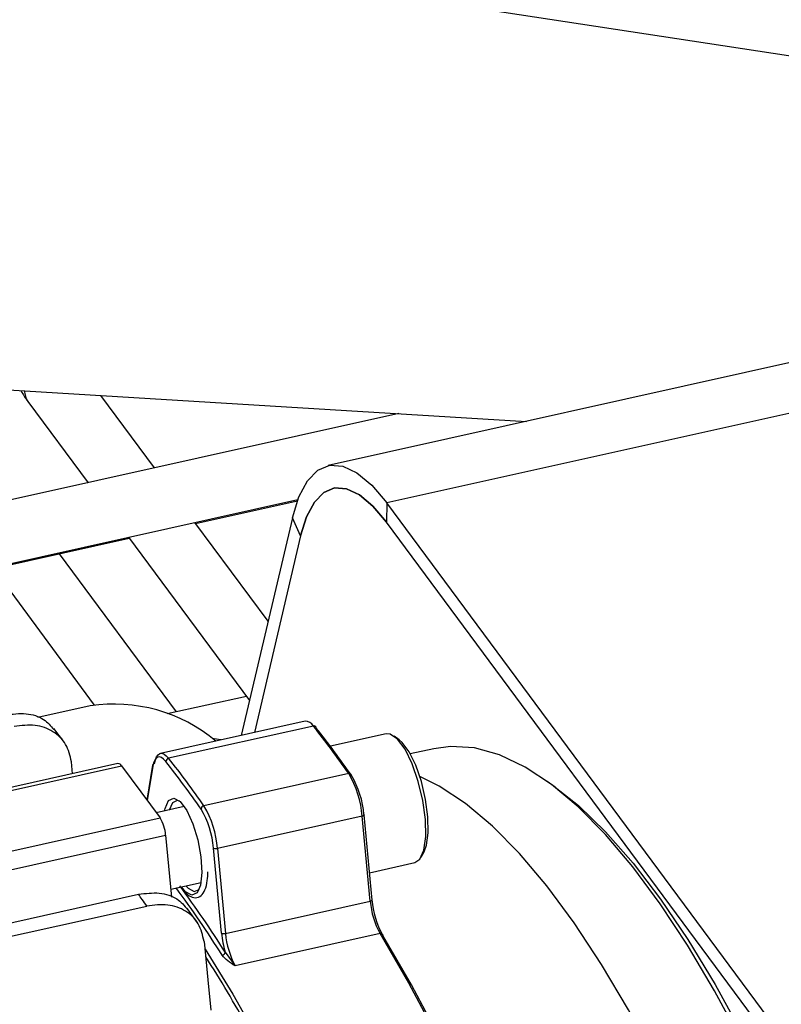
# Model space of a CAD drawing. Units: millimetres. Extents: x 20 to 422, y 10 to 287.
# Drawn here: x 244 to 246, y 127 to 130 of the extents above; entities that cross this region are included whole.
import ezdxf

# ---------------------------------------------------------------- set-up
doc = ezdxf.new("R2010")
doc.units = ezdxf.units.MM

msp = doc.modelspace()

# ---------------------------------------------------------------- linework, layer by layer
at = {"color": 7, "linetype": 'Continuous', "lineweight": 25}
for p, q in [((243.638515, 129.92173), (245.759382, 129.597761)), ((246.476899, 129.023762), (244.416244, 128.565012)), ((246.572393, 128.915004), (244.567132, 128.468586)), ((243.0771, 128.791586), (244.927551, 128.678841)), ((243.968761, 128.558651), (243.830208, 128.745701)), ((243.642692, 128.730043), (243.797834, 128.520599)), ((244.598656, 128.69888), (242.727209, 128.282252)), ((242.724968, 128.117837), (244.338148, 128.476968)), ((244.074692, 128.415642), (244.337068, 128.474053)), ((244.567132, 128.468586), (244.566453, 128.418786)), ((245.945192, 126.60818), (244.567132, 128.468586)), ((244.261329, 128.163679), (244.072991, 128.417938)), ((244.324016, 128.42972), (244.191996, 127.869438)), ((244.345439, 128.383453), (244.324016, 128.42972)), ((245.944513, 126.55838), (244.566453, 128.418786)), ((242.724932, 128.115154), (243.903765, 128.377589)), ((243.902064, 128.379886), (244.213276, 127.959745)), ((244.345439, 128.383453), (244.22611, 127.877032)), ((244.025675, 127.929978), (243.723794, 128.337524)), ((243.552867, 128.299471), (243.81357, 127.947517)), ((244.205647, 127.970044), (244.001424, 127.924579)), ((243.803314, 127.945431), (243.667803, 127.915263)), ((244.356887, 127.906146), (243.983901, 127.823111)), ((243.736686, 127.851113), (243.709227, 127.886847)), ((244.378229, 127.893521), (244.005243, 127.810486)), ((244.140066, 127.857877), (244.117144, 127.861606)), ((244.565788, 127.873296), (244.421947, 127.841273)), ((244.599176, 127.858195), (244.586523, 127.867331)), ((244.688336, 127.835114), (244.628062, 127.821695)), ((243.757693, 127.770713), (243.754672, 127.801129)), ((243.874461, 127.796708), (243.466971, 127.705991)), ((243.476116, 127.700147), (243.883605, 127.790864)), ((243.883605, 127.790864), (243.982932, 127.656771)), ((243.963877, 127.792646), (243.948992, 127.702591)), ((244.46923, 127.770783), (244.096244, 127.687748)), ((245.001441, 127.736197), (244.981069, 127.750906)), ((244.045383, 127.685728), (243.97336, 127.669694)), ((243.575443, 127.566054), (243.982932, 127.656771)), ((244.504017, 127.661233), (244.131031, 127.578197)), ((244.524737, 127.442054), (244.504017, 127.661233)), ((244.52971, 127.445095), (244.50899, 127.664274)), ((243.589947, 127.521413), (243.997436, 127.61213)), ((243.997436, 127.61213), (244.01253, 127.452467)), ((244.141374, 127.359662), (244.120653, 127.578841)), ((244.131031, 127.578197), (244.151751, 127.359018)), ((244.655918, 127.555618), (244.6635, 127.569259)), ((244.523058, 127.515459), (244.639671, 127.54142)), ((244.010581, 127.473084), (244.088844, 127.490507)), ((243.210279, 127.300211), (243.927469, 127.459875)), ((243.232533, 127.270168), (243.949004, 127.429672)), ((244.07993, 127.386262), (244.054181, 127.422379)), ((244.151751, 127.359018), (244.524737, 127.442054)), ((244.549913, 127.358475), (244.176927, 127.27544)), ((244.15103, 127.310383), (244.176927, 127.27544))]:
    msp.add_line(p, q, dxfattribs=at)
at = {"color": 8, "linetype": 'Continuous', "lineweight": 25}
msp.add_line((243.964384, 127.789697), (243.949805, 127.701493), dxfattribs=at)
at = {"color": 8, "linetype": 'Continuous', "lineweight": 25, "flags": 128}
for points in [[(243.633175, 128.757706), (243.638394, 128.737059), (243.642692, 128.730043)], [(244.50899, 127.664274), (244.508994, 127.664164), (244.508828, 127.663617), (244.508363, 127.663066), (244.507616, 127.662532), (244.506615, 127.662036), (244.5054, 127.661598), (244.504017, 127.661233)], [(244.52971, 127.445095), (244.529714, 127.444985), (244.529548, 127.444438), (244.529083, 127.443887), (244.528336, 127.443353), (244.527335, 127.442857), (244.52612, 127.442419), (244.524737, 127.442054)]]:
    msp.add_lwpolyline(points, dxfattribs=at)
at = {"color": 7, "linetype": 'Continuous', "lineweight": 25, "flags": 128}
for points in [[(244.324016, 128.42972), (244.341015, 128.4843), (244.363104, 128.525762), (244.389767, 128.553143), (244.420386, 128.565804), (244.454246, 128.563451), (244.49056, 128.546138), (244.528483, 128.514269), (244.567132, 128.468586)], [(244.345439, 128.383453), (244.360892, 128.433071), (244.380973, 128.470764), (244.405213, 128.495655), (244.433047, 128.507165), (244.46383, 128.505026), (244.496843, 128.489288), (244.531318, 128.460316), (244.566453, 128.418786)], [(244.566453, 128.418786), (244.531318, 128.460316), (244.496843, 128.489288), (244.46383, 128.505026), (244.433047, 128.507165), (244.405213, 128.495655), (244.380973, 128.470764), (244.360892, 128.433071), (244.345439, 128.383453)], [(244.639671, 127.54142), (244.652578, 127.550468), (244.662806, 127.573755), (244.667696, 127.608914), (244.666813, 127.652819), (244.660236, 127.701571), (244.64855, 127.750837), (244.632792, 127.79624), (244.614363, 127.833745), (244.5949, 127.86002), (244.576133, 127.87273), (244.565788, 127.873296)], [(244.6635, 127.569259), (244.669885, 127.586071), (244.674417, 127.61866), (244.673599, 127.659358), (244.667503, 127.704547), (244.65667, 127.750213), (244.642064, 127.792298), (244.624981, 127.827063), (244.606941, 127.851418), (244.599176, 127.858195)], [(245.611713, 126.801126), (245.546997, 126.946588), (245.480302, 127.083517), (245.41202, 127.211109), (245.342552, 127.328615), (245.272305, 127.435346), (245.201692, 127.530675), (245.131126, 127.614043), (245.061023, 127.684961), (244.991793, 127.743013), (244.923843, 127.787857), (244.857571, 127.819231), (244.793367, 127.836951), (244.731607, 127.840912), (244.688336, 127.835114)], [(243.997888, 127.802043), (243.992307, 127.808115), (243.986875, 127.812071), (243.981729, 127.813809), (243.976998, 127.813288), (243.9728, 127.810519), (243.969242, 127.805573), (243.966413, 127.798574), (243.964384, 127.789697)], [(243.968825, 127.797066), (243.971031, 127.806715), (243.974106, 127.814323), (243.977973, 127.819699), (243.982536, 127.822709), (243.987678, 127.823276), (243.993272, 127.821386), (243.999176, 127.817086), (244.005243, 127.810486)], [(245.621844, 126.102332), (245.56869, 126.272968), (245.51213, 126.438733), (245.452496, 126.598656), (245.390137, 126.751798), (245.325421, 126.89726), (245.258726, 127.034189), (245.190444, 127.161781), (245.120976, 127.279287), (245.050729, 127.386018), (244.980116, 127.481347), (244.90955, 127.564715), (244.839447, 127.635633), (244.770217, 127.693685), (244.702267, 127.738529), (244.652693, 127.763203)], [(245.001441, 127.736197), (245.061128, 127.688461), (245.131303, 127.620815), (245.202061, 127.540394), (245.272977, 127.447681), (245.343625, 127.343234), (245.413579, 127.227681), (245.482419, 127.101717), (245.549731, 126.9661), (245.61511, 126.821644)], [(243.994744, 127.674454), (243.996092, 127.681183), (244.005065, 127.701612), (244.018467, 127.707672), (244.034683, 127.698632), (244.051757, 127.675582), (244.067629, 127.641303), (244.080385, 127.599929), (244.088486, 127.55645), (244.090955, 127.516111)], [(244.033768, 127.69949), (244.027311, 127.701492), (244.014746, 127.695811), (244.006429, 127.677056)], [(244.508411, 127.665165), (244.508853, 127.664687), (244.50899, 127.664274)], [(244.090955, 127.516111), (244.087495, 127.483778), (244.078523, 127.463349), (244.06512, 127.457289), (244.048904, 127.466329), (244.038205, 127.479233)], [(244.04989, 127.481835), (244.055846, 127.475233), (244.071048, 127.466758), (244.083613, 127.472439), (244.084164, 127.473117)], [(244.549913, 127.358475), (244.551345, 127.358679), (244.552703, 127.358642), (244.553936, 127.358366), (244.554997, 127.35786), (244.555843, 127.357145), (244.556444, 127.356247), (244.556775, 127.355202), (244.556825, 127.35405)], [(245.4226, 124.203978), (245.412466, 124.382636), (245.396846, 124.566272), (245.375821, 124.753899), (245.349506, 124.94451), (245.318041, 125.137083), (245.281595, 125.330583), (245.240365, 125.523973), (245.19457, 125.716214), (245.144457, 125.906274), (245.090295, 126.093134), (245.032375, 126.275791), (244.971007, 126.453264), (244.906522, 126.6246), (244.839264, 126.788881), (244.769595, 126.945224), (244.697888, 127.09279), (244.62453, 127.230787), (244.549913, 127.358475)], [(245.426926, 124.208899), (245.416823, 124.387028), (245.401248, 124.570119), (245.380286, 124.75719), (245.354049, 124.947237), (245.322677, 125.139239), (245.28634, 125.332166), (245.245231, 125.524983), (245.199572, 125.716654), (245.149608, 125.906152), (245.095606, 126.092458), (245.037858, 126.274573), (244.976672, 126.45152), (244.912377, 126.622349), (244.845318, 126.786143), (244.775856, 126.942023), (244.704362, 127.089151), (244.631221, 127.22674), (244.556825, 127.35405)], [(244.096428, 127.338392), (244.106155, 127.238963), (244.113785, 127.160837)], [(244.09919, 127.31877), (244.170646, 127.202047), (244.223614, 127.108158)]]:
    msp.add_lwpolyline(points, dxfattribs=at)
at = {"color": 7, "linetype": 'Continuous', "lineweight": 25}
for centre, radius, start, end in [((243.864388, 127.540566), 0.409446, 50.150876, 98.578433), ((244.357202, 127.882327), 0.023821, 28.030383, 90.758205), ((244.380038, 127.888211), 0.00561, 1.587464, 108.815584), ((242.408372, 126.33791), 2.510032, 34.810108, 38.298427), ((242.420973, 126.336849), 2.503427, 34.810108, 38.298427), ((244.007145, 127.801404), 0.009279, 101.830632, 176.051279), ((242.033215, 126.250526), 2.503427, 34.810108, 38.298427), ((242.035386, 126.254875), 2.510032, 34.810108, 38.298427), ((243.874264, 127.786324), 0.010386, 25.920397, 88.9175), ((243.969582, 127.791239), 0.005876, 97.399553, 166.152322), ((244.471127, 127.765854), 0.005281, 1.057521, 111.048326), ((244.254264, 127.642225), 0.250475, 4.352207, 30.881063), ((244.278639, 127.647678), 0.230437, 4.352207, 30.881063), ((244.098088, 127.678412), 0.009516, 101.172573, 172.660691), ((243.890881, 127.561354), 0.230437, 4.352207, 30.881063), ((243.881278, 127.55919), 0.250475, 4.352207, 30.881063), ((243.899677, 127.605044), 0.098016, 4.145739, 31.852774), ((244.126732, 127.592866), 0.015285, 246.566074, 286.332787), ((241.983556, 125.94962), 2.548465, 32.065716, 36.797656), ((241.962227, 125.937951), 2.583491, 32.088714, 36.68756), ((244.758828, 127.465038), 0.230485, 184.741375, 208.786046), ((244.733552, 127.459373), 0.209532, 184.741375, 208.786046), ((244.403059, 127.385353), 0.262943, 185.607003, 196.565912), ((244.147452, 127.373687), 0.015285, 246.566074, 286.332787), ((244.360566, 127.376338), 0.209532, 184.741375, 208.786046), ((241.292074, 125.505272), 3.332753, 28.909778, 32.560991), ((244.141431, 127.312178), 0.009765, 280.594985, 349.409662)]:
    msp.add_arc(centre, radius, start, end, dxfattribs=at)
at = {"color": 8, "linetype": 'Continuous', "lineweight": 25}
msp.add_arc((243.968518, 127.791926), 0.004697, 171.181152, 208.331484, dxfattribs=at)
at = {"color": 7, "linetype": 'Continuous', "lineweight": 25}
for points, knots in [([(243.624784, 128.758217), (243.624989, 128.757809), (243.629963, 128.747886), (243.635652, 128.738433), (243.64237, 128.730641), (243.642793, 128.730151)], [0, 0, 0, 0, 0.03860948, 0.93951898, 1, 1, 1, 1]), ([(243.584155, 127.922224), (243.602318, 127.924433), (243.638522, 127.928837), (243.683798, 127.91455), (243.7011, 127.893895), (243.708949, 127.884525)], [0, 0, 0, 0, 0.35487623, 0.70735706, 1, 1, 1, 1]), ([(243.754672, 127.801129), (243.751012, 127.816931), (243.743717, 127.848429), (243.709224, 127.881448), (243.662051, 127.898931), (243.625477, 127.894542), (243.607129, 127.892341)], [0, 0, 0, 0, 0.2507775, 0.49986189, 0.7491002, 1, 1, 1, 1]), ([(244.037694, 127.47912), (244.038671, 127.477382), (244.045032, 127.466072), (244.056669, 127.455796), (244.073838, 127.44867), (244.090013, 127.45524), (244.099741, 127.470836), (244.105196, 127.491872), (244.106005, 127.5101), (244.10634, 127.517647)], [0, 0, 0, 0, 0.03490443, 0.22715219, 0.3837624, 0.53571585, 0.69213121, 0.87253586, 1, 1, 1, 1]), ([(243.927469, 127.459875), (243.945645, 127.462095), (243.981875, 127.466521), (244.028053, 127.451758), (244.045936, 127.430306), (244.054388, 127.420166)], [0, 0, 0, 0, 0.3467874, 0.69125164, 1, 1, 1, 1]), ([(243.949004, 127.429672), (243.94499, 127.435311), (243.937823, 127.445381), (243.930633, 127.455446), (243.927469, 127.459875)], [0, 0, 0, 0, 0.55999999, 1, 1, 1, 1]), ([(244.096428, 127.338392), (244.09279, 127.354201), (244.085538, 127.385713), (244.051085, 127.418766), (244.003922, 127.43626), (243.967351, 127.431873), (243.949004, 127.429672)], [0, 0, 0, 0, 0.25078062, 0.49985773, 0.74909201, 1, 1, 1, 1]), ([(244.176927, 127.27544), (244.17016, 127.279473), (244.156707, 127.287491), (244.147702, 127.29757), (244.143226, 127.302579)], [0, 0, 0, 0, 0.502952228, 1, 1, 1, 1])]:
    msp.add_open_spline(points, degree=3, knots=knots, dxfattribs=at)

doc.saveas('drawing.dxf')
